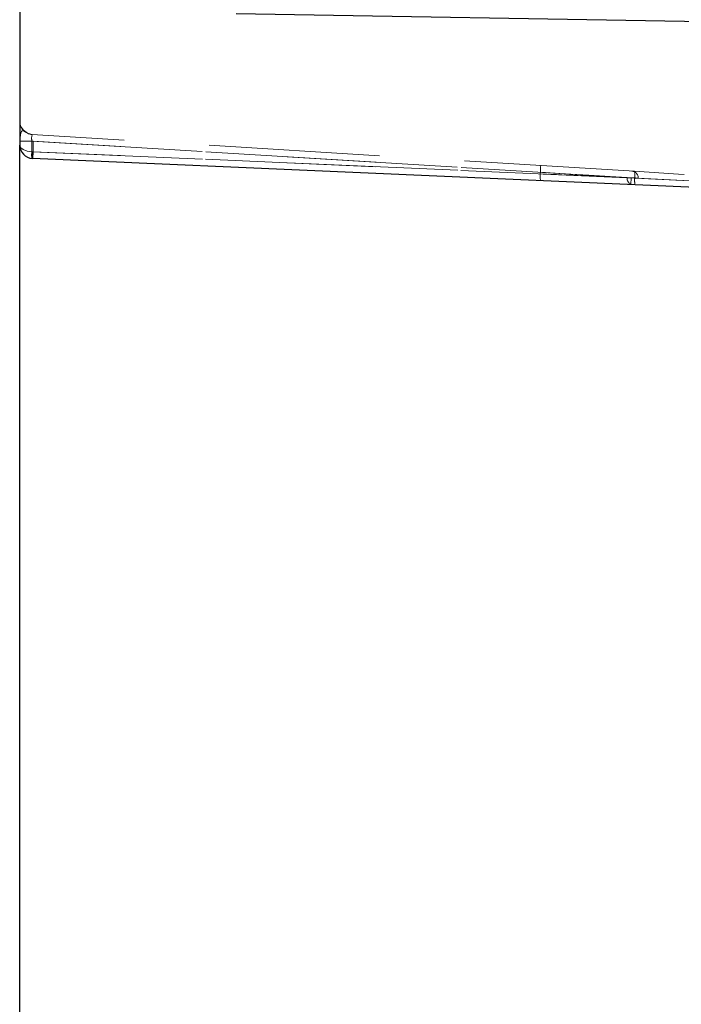
# Model space of a CAD drawing. Units: millimetres. Extents: x 0 to 420, y 0 to 297.
# Drawn here: x 248 to 253, y 246 to 253 of the extents above; entities that cross this region are included whole.
import ezdxf

# ---------------------------------------------------------------- set-up
doc = ezdxf.new("R2010")
doc.units = ezdxf.units.MM
doc.linetypes.add('HIDDEN', pattern=[1.905, 1.27, -0.635])

msp = doc.modelspace()

# ---------------------------------------------------------------- linework, layer by layer
at = {"color": 7, "linetype": 'Continuous', "lineweight": 30}
for p, q in [((248.017318, 260.269961), (248.017318, 252.412547)), ((249.629291, 253.393037), (255.817318, 253.285024)), ((248.017318, 110.398093), (248.017318, 252.412547)), ((255.817318, 251.976262), (248.112956, 252.312642))]:
    msp.add_line(p, q, dxfattribs=at)
at = {"color": 7, "linetype": 'HIDDEN', "lineweight": 0}
for p, q in [((248.024356, 252.553918), (248.017318, 252.590771)), ((248.10838, 252.487255), (248.092612, 252.493928)), ((252.598346, 252.216513), (248.111213, 252.490958)), ((248.108602, 252.441291), (248.017318, 252.441291)), ((248.117318, 252.440491), (248.017318, 252.440491)), ((248.021538, 252.441291), (248.108602, 252.441291)), ((248.108602, 252.362737), (248.108602, 252.441291)), ((248.108602, 252.441291), (252.599651, 252.166606)), ((248.108602, 252.441291), (251.896616, 252.209606)), ((252.573551, 252.167936), (248.117318, 252.440491)), ((248.117318, 252.440491), (248.117318, 252.362499)), ((248.110779, 252.362595), (248.108602, 252.362737)), ((248.110779, 252.362595), (252.599651, 252.166606)), ((248.110779, 252.362595), (251.895865, 252.197334)), ((248.112956, 252.362595), (248.117318, 252.362499)), ((248.117318, 252.362499), (248.115137, 252.312547)), ((252.573551, 252.167936), (248.117318, 252.362499)), ((251.896616, 252.209606), (251.895865, 252.197334)), ((252.924792, 252.196547), (252.598346, 252.216513)), ((252.598346, 252.216513), (252.92475, 252.196549)), ((252.968113, 252.193897), (252.924792, 252.196547)), ((252.542428, 252.169959), (252.604395, 252.166745)), ((252.57137, 252.117984), (252.573551, 252.167936)), ((252.573551, 252.167936), (253.521063, 252.11828)), ((252.599651, 252.166606), (253.190525, 252.135639)), ((253.190385, 252.135647), (252.599651, 252.166606)), ((252.604395, 252.166745), (252.625689, 252.165641))]:
    msp.add_line(p, q, dxfattribs=at)
at = {"color": 7, "linetype": 'HIDDEN', "lineweight": 0, "flags": 128}
for points in [[(248.074859, 252.500233), (248.044481, 252.522253), (248.024356, 252.553918)], [(248.052896, 252.514349), (248.046047, 252.519048), (248.040032, 252.520605), (248.034815, 252.518482), (248.030342, 252.512167), (248.026565, 252.501217), (248.023443, 252.48551), (248.02095, 252.465357), (248.019082, 252.441291)], [(248.052899, 252.514347), (248.046049, 252.519046), (248.040034, 252.520603), (248.036145, 252.519021)], [(248.052905, 252.514342), (248.046053, 252.519041), (248.040037, 252.520599), (248.036146, 252.519017)], [(248.052908, 252.514339), (248.046056, 252.519039), (248.040039, 252.520597), (248.036147, 252.519015)], [(248.052912, 252.514336), (248.046059, 252.519036), (248.040041, 252.520594), (248.036148, 252.519013)], [(248.052915, 252.514333), (248.046062, 252.519033), (248.040044, 252.520591), (248.036148, 252.51901)], [(248.111213, 252.490958), (248.074859, 252.500233), (248.050392, 252.517968)], [(248.017318, 252.412547), (248.026436, 252.391856), (248.04359, 252.378768), (248.074111, 252.367505), (248.108602, 252.362737)], [(251.895865, 252.197334), (252.095083, 252.188911), (252.276811, 252.181163), (252.438359, 252.174328), (252.542428, 252.169959)], [(251.895865, 252.197334), (252.095078, 252.188825), (252.276811, 252.181163), (252.427825, 252.174822), (252.542428, 252.169959)], [(252.542428, 252.169959), (252.438359, 252.174328), (252.276811, 252.181163), (252.095083, 252.188911), (251.895865, 252.197334)], [(251.895865, 252.197334), (252.095083, 252.188911), (252.276811, 252.181163), (252.438359, 252.174328), (252.542428, 252.169959)], [(251.895865, 252.197334), (252.095078, 252.188825), (252.276811, 252.181163), (252.427825, 252.174822), (252.542428, 252.169959)], [(252.542428, 252.169959), (252.438359, 252.174328), (252.276811, 252.181163), (252.095083, 252.188911), (251.895865, 252.197334)], [(252.542428, 252.169959), (252.417306, 252.177683), (252.256947, 252.187542), (252.078457, 252.19848), (251.896616, 252.209606)], [(251.896616, 252.209606), (252.078457, 252.19848), (252.256947, 252.187542), (252.417306, 252.177683), (252.542428, 252.169959)], [(251.896616, 252.209606), (252.078457, 252.19848), (252.256947, 252.187542), (252.417306, 252.177683), (252.542428, 252.169959)], [(252.542428, 252.169959), (252.417306, 252.177683), (252.256947, 252.187542), (252.078457, 252.19848), (251.896616, 252.209606)], [(252.542428, 252.169959), (252.417306, 252.177683), (252.256947, 252.187542), (252.078457, 252.19848), (251.896616, 252.209606)], [(251.896616, 252.209606), (252.078457, 252.19848), (252.256947, 252.187542), (252.417306, 252.177683), (252.542428, 252.169959)], [(251.896616, 252.209606), (252.078457, 252.19848), (252.256947, 252.187542), (252.417306, 252.177683), (252.542428, 252.169959)], [(251.896616, 252.209606), (252.078457, 252.19848), (252.256947, 252.187542), (252.417306, 252.177683), (252.542428, 252.169959)], [(252.625689, 252.165641), (252.604395, 252.166745), (252.542428, 252.169959)], [(252.625689, 252.165641), (252.604395, 252.166745), (252.542428, 252.169959)]]:
    msp.add_lwpolyline(points, dxfattribs=at)
at = {"color": 7, "linetype": 'HIDDEN', "lineweight": 0}
for centre, radius, start, end in [((248.117318, 252.590771), 0.1, 180, 266.5), ((248.192932, 252.46176), 0.086779, 160.3385364, 193.6435826), ((248.241668, 252.337832), 0.135376, 169.3990314, 190.6009686), ((248.241668, 252.337832), 0.135377, 169.399065, 190.600935), ((248.241669, 252.337832), 0.135377, 169.3990937, 190.6009063), ((248.241669, 252.337832), 0.135377, 169.3991229, 190.6008771), ((248.24167, 252.337832), 0.135378, 169.3991756, 190.6008244), ((248.241669, 252.337832), 0.135378, 169.3991432, 190.6008568), ((248.265933, 252.337832), 0.15929, 171.0049323, 188.9950677), ((248.265933, 252.337832), 0.15929, 171.0049202, 188.9950798), ((248.265933, 252.337832), 0.159289, 171.0048976, 188.9951024), ((248.265932, 252.337832), 0.159289, 171.0048776, 188.9951224), ((248.265932, 252.337832), 0.159288, 171.0048562, 188.9951438), ((248.265931, 252.337832), 0.159288, 171.0048331, 188.9951669), ((248.265931, 252.337832), 0.159288, 171.004816, 188.995184), ((248.256198, 252.343908), 0.146614, 172.6774969, 192.3129973), ((248.256198, 252.343908), 0.146614, 172.6774969, 192.3129973), ((248.377608, 252.337618), 0.265828, 174.6087452, 185.3912548), ((251.751707, 252.230786), 0.146448, 351.6843883, 11.3121841), ((251.751707, 252.230786), 0.146448, 351.6843883, 11.3121841), ((252.041284, 252.178648), 0.146614, 172.6774969, 192.3129973), ((252.041284, 252.178648), 0.146614, 172.6774969, 192.3129973), ((237.639891, -92.151646), 344.643951, 87.5217357, 87.62932076), ((252.575736, 252.167802), 0.05, 357.5218896, 86.5), ((252.454742, 252.187786), 0.146448, 351.6843883, 11.3121841), ((252.454742, 252.187786), 0.146448, 351.6843883, 11.3121841), ((252.590033, 252.164984), 0.047864, 174.0350055, 263.9159529), ((252.590033, 252.164984), 0.047864, 174.0349674, 263.9159909), ((252.74507, 252.14792), 0.146614, 172.6774969, 192.3129973)]:
    msp.add_arc(centre, radius, start, end, dxfattribs=at)
at = {"color": 7, "linetype": 'Continuous', "lineweight": 30}
msp.add_arc((248.117318, 252.412547), 0.1, 180, 267.5, dxfattribs=at)

doc.saveas('drawing.dxf')
